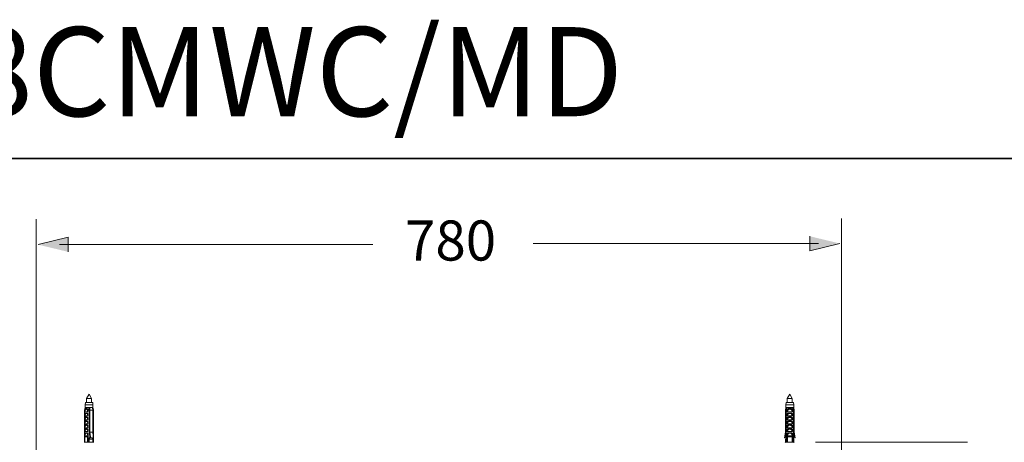
# Model space of a CAD drawing. Units: inches. Extents: x -1717 to 1437, y -1385 to 897.
# Drawn here: x -1120 to -170, y 490 to 897 of the extents above; entities that cross this region are included whole.
import ezdxf

# ---------------------------------------------------------------- set-up
doc = ezdxf.new("R2010")
doc.units = ezdxf.units.IN
doc.header["$MEASUREMENT"] = 0
doc.layers.add('图层 1', color=7, linetype='Continuous')

msp = doc.modelspace()

# ---------------------------------------------------------------- hatches: boundary and pattern name
at = {"layer": '图层 1'}
for points in [[(-1073.66, 673.35), (-1073.66, 687.53), (-1102.6, 680.29)], [(-357.46, 688.37), (-357.46, 674.19), (-328.52, 681.4)]]:
    msp.add_hatch(color=7, dxfattribs=at).paths.add_polyline_path(points)

# ---------------------------------------------------------------- linework, layer by layer
at = {"layer": '图层 1', "color": 7, "lineweight": 35}
msp.add_lwpolyline([(1436.86, -1279.56), (-1717.37, -1279.56), (-1717.37, 763.5), (1436.86, 763.5), (1436.86, -1279.56)], dxfattribs=at)
at = {"layer": '图层 1', "color": 7, "lineweight": 5}
for points in [[(-1104.36, 470.29), (-1104.36, 704.82)], [(-327.02, 465.02), (-327.02, 705.46)], [(-205.29, 489.78), (-352.03, 489.78)]]:
    msp.add_lwpolyline(points, dxfattribs=at)
at = {"layer": '图层 1', "color": 7, "lineweight": 0}
for points in [[(-1073.66, 673.35), (-1073.66, 687.53), (-1102.6, 680.29)], [(-357.46, 688.37), (-357.46, 674.19), (-328.52, 681.4)]]:
    msp.add_lwpolyline(points, dxfattribs=at)
at = {"layer": '图层 1', "color": 7, "lineweight": 9}
for points in [[(-1081.99, 680.44), (-779.31, 680.44)], [(-349.08, 681.28), (-624.72, 681.28)], [(-1053.46, 536.13), (-1055.88, 531.76)], [(-1050.94, 531.76), (-1053.46, 536.13)], [(-376.88, 536.13), (-379.41, 531.76)], [(-374.47, 531.76), (-376.88, 536.13)], [(-1057.26, 523.26), (-1057.49, 521.53)], [(-1056.92, 528.09), (-1057.26, 525.9)], [(-1057.26, 525.9), (-1057.26, 523.26)], [(-1051.29, 525.9), (-1057.26, 525.9)], [(-1053.81, 523.26), (-1057.26, 523.26)], [(-1051.41, 528.09), (-1056.92, 528.09)], [(-1055.88, 531.76), (-1055.88, 528.09)], [(-1051.18, 531.76), (-1055.88, 531.76)], [(-1053.81, 523.26), (-1052.89, 523.26)], [(-1053.46, 520.73), (-1053.58, 521.08), (-1053.58, 521.31), (-1053.58, 521.53), (-1053.58, 521.65), (-1053.58, 521.88), (-1053.71, 521.99), (-1053.71, 522.11), (-1053.71, 522.34), (-1053.71, 522.46), (-1053.71, 522.57), (-1053.81, 522.8), (-1053.81, 522.91), (-1053.81, 523.26)], [(-1050.14, 523.26), (-1052.89, 523.26)], [(-1052.89, 523.26), (-1052.78, 522.91), (-1052.78, 522.57), (-1052.78, 522.34), (-1052.67, 521.99), (-1052.67, 521.65), (-1052.67, 521.31), (-1052.55, 520.73)], [(-1049.9, 528.09), (-1051.41, 528.09)], [(-1049.68, 525.9), (-1051.29, 525.9)], [(-1050.94, 531.76), (-1051.18, 531.76)], [(-1050.94, 528.09), (-1050.94, 531.76)], [(-1049.79, 523.26), (-1050.14, 523.26)], [(-1050.14, 523.26), (-1050.03, 522.91), (-1050.03, 522.57), (-1050.03, 522.34), (-1049.9, 521.99), (-1049.9, 521.65), (-1049.9, 521.31), (-1049.79, 520.73)], [(-1049.68, 525.9), (-1049.9, 528.09)], [(-1049.79, 523.26), (-1049.68, 523.26)], [(-1049.45, 520.73), (-1049.45, 521.08), (-1049.45, 521.31), (-1049.56, 521.53), (-1049.56, 521.65), (-1049.56, 521.88), (-1049.56, 521.99), (-1049.56, 522.11), (-1049.56, 522.34), (-1049.68, 522.46), (-1049.68, 522.57), (-1049.68, 522.8), (-1049.68, 522.91), (-1049.79, 523.26)], [(-1049.68, 523.26), (-1049.68, 525.9)], [(-1049.34, 521.53), (-1049.68, 523.26)], [(-380.67, 523.26), (-381.14, 520.73)], [(-380.33, 523.26), (-380.33, 522.91), (-380.45, 522.8), (-380.45, 522.57), (-380.45, 522.46), (-380.45, 522.34), (-380.57, 522.11), (-380.57, 521.99), (-380.67, 521.65), (-380.67, 521.31), (-380.79, 520.73)], [(-380.45, 528.09), (-380.67, 525.9)], [(-380.67, 525.9), (-380.67, 523.26)], [(-373.09, 525.9), (-380.67, 525.9)], [(-380.67, 523.26), (-380.33, 523.26)], [(-373.43, 528.09), (-380.45, 528.09)], [(-380.33, 520.73), (-380.21, 521.08), (-380.21, 521.19), (-380.21, 521.31), (-380.21, 521.53), (-380.1, 521.65), (-380.1, 521.88), (-380.1, 521.99), (-379.98, 522.11), (-379.98, 522.34), (-379.98, 522.46), (-379.98, 522.57), (-379.87, 522.57), (-379.87, 522.68), (-379.87, 522.8), (-379.87, 522.91), (-379.76, 523.03), (-379.76, 523.26)], [(-379.76, 523.26), (-380.33, 523.26)], [(-374, 523.26), (-379.76, 523.26)], [(-379.41, 531.76), (-379.41, 528.09)], [(-377.23, 531.76), (-379.41, 531.76)], [(-374.47, 531.76), (-377.23, 531.76)], [(-374.47, 528.09), (-374.47, 531.76)], [(-373.43, 520.73), (-373.56, 521.08), (-373.56, 521.19), (-373.66, 521.31), (-373.66, 521.53), (-373.66, 521.65), (-373.66, 521.88), (-373.78, 521.99), (-373.78, 522.11), (-373.78, 522.34), (-373.89, 522.34), (-373.89, 522.46), (-373.89, 522.57), (-373.89, 522.68), (-373.89, 522.8), (-374, 522.91), (-374, 523.03), (-374, 523.26)], [(-374, 523.26), (-373.56, 523.26)], [(-373.09, 523.26), (-373.56, 523.26)], [(-373.56, 523.26), (-373.43, 522.91), (-373.43, 522.57), (-373.32, 522.46), (-373.32, 522.34), (-373.32, 522.11), (-373.21, 521.99), (-373.21, 521.65), (-373.09, 521.31), (-372.97, 520.73)], [(-373.09, 525.9), (-373.43, 528.09)], [(-373.09, 523.26), (-373.09, 525.9)], [(-372.63, 520.73), (-373.09, 523.26)], [(-1057.61, 520.96), (-1057.61, 520.84), (-1057.72, 520.73)], [(-1057.72, 519.01), (-1057.72, 520.73)], [(-1057.38, 519.81), (-1057.72, 518.89)], [(-1057.72, 518.89), (-1057.72, 517.4)], [(-1057.72, 518.89), (-1054.5, 518.89)], [(-1054.5, 516.82), (-1054.5, 516.94), (-1054.5, 517.05), (-1054.62, 517.05), (-1054.62, 517.16), (-1054.62, 517.28), (-1054.73, 517.28), (-1054.73, 517.4), (-1054.84, 517.4), (-1054.84, 517.52), (-1054.97, 517.52), (-1055.08, 517.63), (-1055.19, 517.63), (-1055.31, 517.63), (-1055.31, 517.74), (-1055.42, 517.74), (-1055.54, 517.74), (-1055.66, 517.74), (-1055.76, 517.74), (-1055.88, 517.86), (-1056, 517.86), (-1056.12, 517.86), (-1056.23, 517.86), (-1056.35, 517.86), (-1056.45, 517.86), (-1056.57, 517.86), (-1056.68, 517.86), (-1056.79, 517.86), (-1056.92, 517.86), (-1057.04, 517.86), (-1057.14, 517.86), (-1057.26, 517.86), (-1057.38, 517.86), (-1057.49, 517.86), (-1057.49, 517.74), (-1057.61, 517.74), (-1057.61, 517.63), (-1057.72, 517.63), (-1057.72, 517.52), (-1057.72, 517.4), (-1057.72, 517.28), (-1057.72, 517.16), (-1057.72, 517.05), (-1057.72, 516.94), (-1057.72, 516.82)], [(-1057.72, 515.21), (-1057.72, 516.82)], [(-1057.72, 516.82), (-1057.04, 516.82)], [(-1057.38, 515.9), (-1057.72, 515.1)], [(-1057.72, 515.1), (-1057.72, 513.61)], [(-1057.72, 515.1), (-1054.5, 515.1)], [(-1054.5, 513.03), (-1054.5, 513.14), (-1054.5, 513.26), (-1054.62, 513.26), (-1054.62, 513.37), (-1054.62, 513.49), (-1054.73, 513.49), (-1054.73, 513.61), (-1054.84, 513.61), (-1054.84, 513.72), (-1054.97, 513.72), (-1055.08, 513.72), (-1055.08, 513.83), (-1055.19, 513.83), (-1055.31, 513.83), (-1055.31, 513.95), (-1055.42, 513.95), (-1055.54, 513.95), (-1055.66, 513.95), (-1055.76, 513.95), (-1055.88, 513.95), (-1055.88, 514.06), (-1056, 514.06), (-1056.12, 514.06), (-1056.23, 514.06), (-1056.35, 514.06), (-1056.45, 514.06), (-1056.57, 514.06), (-1056.68, 514.06), (-1056.79, 514.06), (-1056.92, 514.06), (-1057.04, 514.06), (-1057.14, 514.06), (-1057.26, 514.06), (-1057.38, 514.06), (-1057.49, 514.06), (-1057.49, 513.95), (-1057.61, 513.95), (-1057.61, 513.83), (-1057.72, 513.83), (-1057.72, 513.72), (-1057.72, 513.61), (-1057.72, 513.49), (-1057.72, 513.37), (-1057.72, 513.26), (-1057.72, 513.14), (-1057.72, 513.03)], [(-1054.5, 520.96), (-1054.62, 520.96), (-1054.62, 521.08), (-1054.62, 521.19), (-1054.62, 521.31), (-1054.73, 521.31), (-1054.73, 521.42), (-1054.73, 521.53), (-1054.84, 521.53), (-1054.84, 521.65), (-1054.97, 521.65), (-1054.97, 521.76), (-1055.08, 521.76), (-1055.08, 521.88), (-1055.19, 521.88), (-1055.19, 521.99), (-1055.31, 521.99), (-1055.42, 521.99), (-1055.42, 522.11), (-1055.54, 522.11), (-1055.66, 522.23), (-1055.76, 522.23), (-1055.88, 522.23), (-1055.88, 522.34), (-1056, 522.34), (-1056.12, 522.34), (-1056.23, 522.34), (-1056.35, 522.34), (-1056.35, 522.46), (-1056.45, 522.46), (-1056.57, 522.46), (-1056.68, 522.46), (-1056.79, 522.46), (-1056.92, 522.46), (-1056.92, 522.34), (-1057.04, 522.34), (-1057.14, 522.34), (-1057.26, 522.23), (-1057.38, 522.11), (-1057.38, 521.99), (-1057.49, 521.99), (-1057.49, 521.88), (-1057.49, 521.76), (-1057.49, 521.65), (-1057.49, 521.53), (-1057.49, 521.42), (-1057.61, 521.42), (-1057.61, 521.31), (-1057.61, 521.19), (-1057.61, 521.08), (-1057.61, 520.96)], [(-1057.61, 520.96), (-1056.92, 520.96)], [(-1056.92, 520.96), (-1057.04, 520.84), (-1057.04, 520.73), (-1057.04, 520.61), (-1057.14, 520.61), (-1057.14, 520.5), (-1057.14, 520.39), (-1057.26, 520.27), (-1057.26, 520.16), (-1057.26, 520.04), (-1057.38, 520.04), (-1057.38, 519.92), (-1057.38, 519.81), (-1057.38, 519.7)], [(-1057.04, 516.82), (-1057.38, 515.9)], [(-1057.04, 516.82), (-1057.04, 516.94), (-1057.04, 517.05), (-1056.92, 517.05), (-1056.92, 517.16), (-1056.92, 517.28), (-1056.79, 517.28), (-1056.68, 517.28), (-1056.68, 517.4), (-1056.57, 517.4), (-1056.45, 517.4), (-1056.45, 517.52), (-1056.35, 517.52), (-1056.23, 517.52), (-1056.12, 517.52), (-1056.12, 517.4), (-1056, 517.4), (-1055.88, 517.4), (-1055.76, 517.4), (-1055.66, 517.4), (-1055.66, 517.28), (-1055.54, 517.28), (-1055.42, 517.28), (-1055.42, 517.16), (-1055.31, 517.16), (-1055.31, 517.05), (-1055.19, 517.05), (-1055.19, 516.94), (-1055.08, 516.94), (-1055.08, 516.82)], [(-1057.04, 513.03), (-1057.04, 513.14), (-1057.04, 513.26), (-1056.92, 513.26), (-1056.92, 513.37), (-1056.79, 513.49), (-1056.68, 513.49), (-1056.68, 513.61), (-1056.57, 513.61), (-1056.45, 513.61), (-1056.35, 513.61), (-1056.35, 513.72), (-1056.23, 513.72), (-1056.23, 513.61), (-1056.12, 513.61), (-1056, 513.61), (-1055.88, 513.61), (-1055.76, 513.61), (-1055.66, 513.61), (-1055.66, 513.49), (-1055.54, 513.49), (-1055.42, 513.49), (-1055.42, 513.37), (-1055.31, 513.37), (-1055.31, 513.26), (-1055.19, 513.26), (-1055.19, 513.14), (-1055.08, 513.14), (-1055.08, 513.03)], [(-1055.19, 520.96), (-1055.31, 520.96), (-1055.31, 521.08), (-1055.31, 521.19), (-1055.42, 521.19), (-1055.42, 521.31), (-1055.54, 521.31), (-1055.54, 521.42), (-1055.66, 521.42), (-1055.76, 521.42), (-1055.76, 521.53), (-1055.88, 521.53), (-1056, 521.53), (-1056.12, 521.53), (-1056.23, 521.53), (-1056.35, 521.53), (-1056.45, 521.53), (-1056.57, 521.53), (-1056.57, 521.42), (-1056.68, 521.42), (-1056.68, 521.31), (-1056.79, 521.31), (-1056.79, 521.19), (-1056.79, 521.08), (-1056.92, 521.08), (-1056.92, 520.96)], [(-1054.5, 520.96), (-1055.19, 520.96)], [(-1055.19, 520.96), (-1055.19, 520.73), (-1055.08, 520.73), (-1055.08, 520.61), (-1055.08, 520.5), (-1054.97, 520.39), (-1054.97, 520.27), (-1054.97, 520.16), (-1054.84, 520.16), (-1054.84, 520.04), (-1054.84, 519.92), (-1054.84, 519.81), (-1054.73, 519.81), (-1054.73, 519.7), (-1054.73, 519.58), (-1054.73, 519.47), (-1054.62, 519.47), (-1054.62, 519.35), (-1054.62, 519.24), (-1054.62, 519.12), (-1054.5, 519.01), (-1054.5, 518.89)], [(-1054.5, 516.82), (-1055.08, 516.82)], [(-1055.08, 516.82), (-1054.5, 515.1)], [(-1054.5, 520.96), (-1054.5, 520.84), (-1054.5, 520.73)], [(-1054.5, 518.89), (-1054.5, 520.73)], [(-1054.5, 520.73), (-1053.46, 520.73)], [(-1054.5, 515.1), (-1054.5, 516.82)], [(-1053.46, 520.73), (-1053.46, 493.84)], [(-1052.55, 499.35), (-1052.55, 520.73)], [(-1049.79, 520.73), (-1052.55, 520.73)], [(-1049.79, 499.35), (-1049.79, 520.73)], [(-1049.45, 520.73), (-1049.45, 495.44)], [(-1049.23, 520.73), (-1049.45, 520.73)], [(-1049.23, 520.96), (-1049.23, 521.08), (-1049.23, 521.19), (-1049.34, 521.19), (-1049.34, 521.31), (-1049.34, 521.42), (-1049.34, 521.53)], [(-1049.23, 520.96), (-1049.23, 520.84), (-1049.23, 520.73)], [(-1049.23, 518.89), (-1049.23, 520.73)], [(-1049.23, 518.89), (-1049.23, 519.01)], [(-1049.23, 517.4), (-1049.23, 518.89)], [(-1049.23, 518.89), (-1048.99, 518.89)], [(-1049.23, 516.82), (-1049.23, 516.94), (-1049.23, 517.05), (-1049.23, 517.16), (-1049.23, 517.28), (-1049.23, 517.4)], [(-1049.23, 515.1), (-1049.23, 516.82)], [(-1049.23, 515.1), (-1049.23, 515.21)], [(-1049.23, 513.61), (-1049.23, 515.1)], [(-1049.23, 515.1), (-1048.99, 515.1)], [(-1049.23, 513.03), (-1049.23, 513.14), (-1049.23, 513.26), (-1049.23, 513.37), (-1049.23, 513.49), (-1049.23, 513.61)], [(-381.14, 520.73), (-381.14, 499.35)], [(-381.14, 520.73), (-380.79, 520.73)], [(-380.79, 499.35), (-380.79, 520.73)], [(-379.63, 520.73), (-380.33, 520.73)], [(-380.33, 520.73), (-380.33, 493.84)], [(-374.25, 520.96), (-374.25, 521.08), (-374.35, 521.08), (-374.35, 521.19), (-374.35, 521.31), (-374.47, 521.42), (-374.47, 521.53), (-374.6, 521.53), (-374.6, 521.65), (-374.69, 521.65), (-374.69, 521.76), (-374.82, 521.76), (-374.82, 521.88), (-374.93, 521.88), (-374.93, 521.99), (-375.04, 521.99), (-375.16, 521.99), (-375.16, 522.11), (-375.27, 522.11), (-375.39, 522.11), (-375.39, 522.23), (-375.51, 522.23), (-375.62, 522.23), (-375.73, 522.23), (-375.73, 522.34), (-375.84, 522.34), (-375.95, 522.34), (-376.08, 522.34), (-376.2, 522.34), (-376.31, 522.34), (-376.42, 522.34), (-376.42, 522.46), (-376.55, 522.46), (-376.65, 522.46), (-376.77, 522.46), (-376.88, 522.46), (-376.99, 522.46), (-377.11, 522.46), (-377.23, 522.46), (-377.34, 522.46), (-377.46, 522.34), (-377.58, 522.34), (-377.68, 522.34), (-377.81, 522.34), (-377.92, 522.34), (-378.03, 522.34), (-378.03, 522.23), (-378.15, 522.23), (-378.26, 522.23), (-378.37, 522.23), (-378.37, 522.11), (-378.5, 522.11), (-378.61, 522.11), (-378.61, 521.99), (-378.72, 521.99), (-378.83, 521.99), (-378.83, 521.88), (-378.94, 521.88), (-378.94, 521.76), (-379.07, 521.76), (-379.07, 521.65), (-379.19, 521.65), (-379.3, 521.53), (-379.3, 521.42), (-379.41, 521.42), (-379.41, 521.31), (-379.53, 521.19), (-379.53, 521.08), (-379.53, 520.96), (-379.63, 520.96)], [(-378.5, 520.96), (-378.5, 520.84), (-378.5, 520.73), (-378.61, 520.73), (-378.61, 520.61), (-378.72, 520.61), (-378.72, 520.5), (-378.72, 520.39), (-378.83, 520.39), (-378.83, 520.27), (-378.94, 520.27), (-378.94, 520.16), (-378.94, 520.04), (-379.07, 520.04), (-379.07, 519.92), (-379.19, 519.81), (-379.19, 519.7), (-379.3, 519.7), (-379.3, 519.58), (-379.3, 519.47), (-379.41, 519.47), (-379.41, 519.35), (-379.41, 519.24), (-379.53, 519.24), (-379.53, 519.12), (-379.53, 519.01), (-379.63, 518.89)], [(-379.63, 520.96), (-379.63, 520.84), (-379.63, 520.73)], [(-379.63, 520.96), (-378.5, 520.96)], [(-379.63, 518.89), (-379.63, 520.73)], [(-379.63, 518.89), (-374.13, 518.89)], [(-374.13, 516.82), (-374.13, 516.94), (-374.25, 516.94), (-374.25, 517.05), (-374.25, 517.16), (-374.25, 517.28), (-374.35, 517.28), (-374.35, 517.4), (-374.47, 517.4), (-374.47, 517.52), (-374.6, 517.52), (-374.6, 517.63), (-374.69, 517.63), (-374.82, 517.63), (-374.82, 517.74), (-374.93, 517.74), (-375.04, 517.74), (-375.16, 517.74), (-375.27, 517.74), (-375.39, 517.74), (-375.39, 517.86), (-375.51, 517.86), (-375.62, 517.86), (-375.73, 517.86), (-375.84, 517.86), (-375.95, 517.86), (-376.08, 517.86), (-376.2, 517.86), (-376.31, 517.86), (-376.42, 517.86), (-376.55, 517.86), (-376.65, 517.86), (-376.77, 517.86), (-376.88, 517.86), (-376.99, 517.86), (-377.11, 517.86), (-377.23, 517.86), (-377.34, 517.86), (-377.46, 517.86), (-377.58, 517.86), (-377.68, 517.86), (-377.81, 517.86), (-377.92, 517.86), (-378.03, 517.86), (-378.15, 517.86), (-378.26, 517.86), (-378.37, 517.86), (-378.37, 517.74), (-378.5, 517.74), (-378.61, 517.74), (-378.72, 517.74), (-378.83, 517.74), (-378.94, 517.74), (-378.94, 517.63), (-379.07, 517.63), (-379.19, 517.63), (-379.19, 517.52), (-379.3, 517.52), (-379.41, 517.52), (-379.41, 517.4), (-379.53, 517.28), (-379.53, 517.16), (-379.63, 517.16), (-379.63, 517.05), (-379.63, 516.94), (-379.63, 516.82)], [(-379.63, 515.1), (-379.63, 516.82)], [(-379.63, 516.82), (-378.61, 516.82)], [(-378.61, 516.82), (-379.63, 515.1)], [(-379.63, 515.1), (-374.13, 515.1)], [(-374.13, 513.03), (-374.13, 513.14), (-374.25, 513.14), (-374.25, 513.26), (-374.25, 513.37), (-374.25, 513.49), (-374.35, 513.49), (-374.35, 513.61), (-374.47, 513.61), (-374.47, 513.72), (-374.6, 513.72), (-374.6, 513.83), (-374.69, 513.83), (-374.82, 513.83), (-374.93, 513.95), (-375.04, 513.95), (-375.16, 513.95), (-375.27, 513.95), (-375.39, 513.95), (-375.51, 513.95), (-375.51, 514.06), (-375.62, 514.06), (-375.73, 514.06), (-375.84, 514.06), (-375.95, 514.06), (-376.08, 514.06), (-376.2, 514.06), (-376.31, 514.06), (-376.42, 514.06), (-376.55, 514.06), (-376.65, 514.06), (-376.77, 514.06), (-376.88, 514.06), (-376.99, 514.06), (-377.11, 514.06), (-377.23, 514.06), (-377.34, 514.06), (-377.46, 514.06), (-377.58, 514.06), (-377.68, 514.06), (-377.81, 514.06), (-377.92, 514.06), (-378.03, 514.06), (-378.15, 514.06), (-378.26, 514.06), (-378.26, 513.95), (-378.37, 513.95), (-378.5, 513.95), (-378.61, 513.95), (-378.72, 513.95), (-378.83, 513.95), (-378.94, 513.95), (-378.94, 513.83), (-379.07, 513.83), (-379.19, 513.83), (-379.19, 513.72), (-379.3, 513.72), (-379.41, 513.61), (-379.41, 513.49), (-379.53, 513.49), (-379.53, 513.37), (-379.63, 513.37), (-379.63, 513.26), (-379.63, 513.14), (-379.63, 513.03)], [(-378.61, 516.82), (-378.61, 516.94), (-378.5, 516.94), (-378.5, 517.05), (-378.37, 517.05), (-378.37, 517.16), (-378.26, 517.16), (-378.15, 517.16), (-378.15, 517.28), (-378.03, 517.28), (-377.92, 517.28), (-377.81, 517.28), (-377.81, 517.4), (-377.68, 517.4), (-377.58, 517.4), (-377.46, 517.4), (-377.34, 517.4), (-377.23, 517.4), (-377.23, 517.52), (-377.11, 517.52), (-376.99, 517.52), (-376.88, 517.52), (-376.77, 517.52), (-376.65, 517.52), (-376.65, 517.4), (-376.55, 517.4), (-376.42, 517.4), (-376.31, 517.4), (-376.2, 517.4), (-376.08, 517.4), (-375.95, 517.4), (-375.95, 517.28), (-375.84, 517.28), (-375.73, 517.28), (-375.62, 517.28), (-375.62, 517.16), (-375.51, 517.16), (-375.51, 517.05), (-375.39, 517.05), (-375.27, 517.05), (-375.27, 516.94), (-375.16, 516.94), (-375.16, 516.82)], [(-378.61, 513.03), (-378.61, 513.14), (-378.5, 513.14), (-378.5, 513.26), (-378.37, 513.26), (-378.37, 513.37), (-378.26, 513.37), (-378.15, 513.37), (-378.15, 513.49), (-378.03, 513.49), (-377.92, 513.49), (-377.81, 513.49), (-377.81, 513.61), (-377.68, 513.61), (-377.58, 513.61), (-377.46, 513.61), (-377.34, 513.61), (-377.23, 513.61), (-377.11, 513.61), (-376.99, 513.61), (-376.99, 513.72), (-376.88, 513.72), (-376.77, 513.72), (-376.77, 513.61), (-376.65, 513.61), (-376.55, 513.61), (-376.42, 513.61), (-376.31, 513.61), (-376.2, 513.61), (-376.08, 513.61), (-375.95, 513.61), (-375.95, 513.49), (-375.84, 513.49), (-375.73, 513.49), (-375.62, 513.37), (-375.51, 513.37), (-375.51, 513.26), (-375.39, 513.26), (-375.27, 513.14), (-375.16, 513.03)], [(-375.39, 520.96), (-375.51, 520.96), (-375.51, 521.08), (-375.62, 521.08), (-375.62, 521.19), (-375.73, 521.19), (-375.73, 521.31), (-375.84, 521.31), (-375.95, 521.31), (-375.95, 521.42), (-376.08, 521.42), (-376.2, 521.42), (-376.2, 521.53), (-376.31, 521.53), (-376.42, 521.53), (-376.55, 521.53), (-376.65, 521.53), (-376.77, 521.53), (-376.88, 521.53), (-376.99, 521.53), (-377.11, 521.53), (-377.23, 521.53), (-377.34, 521.53), (-377.46, 521.53), (-377.58, 521.53), (-377.58, 521.42), (-377.68, 521.42), (-377.81, 521.42), (-377.92, 521.42), (-377.92, 521.31), (-378.03, 521.31), (-378.03, 521.19), (-378.15, 521.19), (-378.26, 521.19), (-378.26, 521.08), (-378.37, 521.08), (-378.37, 520.96), (-378.5, 520.96)], [(-375.39, 520.96), (-375.27, 520.84), (-375.27, 520.73), (-375.16, 520.61), (-375.16, 520.5), (-375.04, 520.5), (-375.04, 520.39), (-374.93, 520.39), (-374.93, 520.27), (-374.93, 520.16), (-374.82, 520.16), (-374.82, 520.04), (-374.69, 519.92), (-374.69, 519.81), (-374.6, 519.81), (-374.6, 519.7), (-374.6, 519.58), (-374.47, 519.58), (-374.47, 519.47), (-374.35, 519.35), (-374.35, 519.24), (-374.25, 519.12), (-374.25, 519.01), (-374.13, 518.89)], [(-374.25, 520.96), (-375.39, 520.96)], [(-374.13, 516.82), (-375.16, 516.82)], [(-375.16, 516.82), (-374.13, 515.1)], [(-374.25, 520.96), (-374.25, 520.84), (-374.13, 520.73)], [(-374.13, 518.89), (-374.13, 520.73)], [(-374.13, 520.73), (-373.43, 520.73)], [(-374.13, 515.1), (-374.13, 516.82)], [(-373.43, 520.73), (-373.43, 493.84)], [(-372.97, 499.35), (-372.97, 520.73)], [(-372.63, 520.73), (-372.97, 520.73)], [(-372.63, 499.35), (-372.63, 520.73)], [(-1057.72, 511.42), (-1057.72, 513.03)], [(-1057.72, 513.03), (-1057.04, 513.03)], [(-1057.38, 512.11), (-1057.72, 511.3)], [(-1057.72, 511.3), (-1057.72, 509.82)], [(-1057.72, 511.3), (-1054.5, 511.3)], [(-1054.5, 509.23), (-1054.5, 509.35), (-1054.5, 509.47), (-1054.62, 509.47), (-1054.62, 509.59), (-1054.62, 509.7), (-1054.73, 509.7), (-1054.73, 509.82), (-1054.84, 509.82), (-1054.84, 509.92), (-1054.97, 509.92), (-1055.08, 509.92), (-1055.08, 510.04), (-1055.19, 510.04), (-1055.31, 510.04), (-1055.31, 510.16), (-1055.42, 510.16), (-1055.54, 510.16), (-1055.66, 510.16), (-1055.76, 510.16), (-1055.88, 510.16), (-1056, 510.16), (-1056, 510.27), (-1056.12, 510.27), (-1056.23, 510.27), (-1056.35, 510.27), (-1056.45, 510.27), (-1056.57, 510.27), (-1056.68, 510.27), (-1056.79, 510.27), (-1056.92, 510.27), (-1057.04, 510.27), (-1057.14, 510.27), (-1057.26, 510.27), (-1057.38, 510.27), (-1057.49, 510.27), (-1057.49, 510.16), (-1057.61, 510.16), (-1057.61, 510.04), (-1057.72, 510.04), (-1057.72, 509.92), (-1057.72, 509.82), (-1057.72, 509.7), (-1057.72, 509.59), (-1057.72, 509.47), (-1057.72, 509.35), (-1057.72, 509.23)], [(-1057.72, 507.63), (-1057.72, 509.23)], [(-1057.72, 509.23), (-1057.04, 509.23)], [(-1057.38, 508.32), (-1057.72, 507.51)], [(-1057.72, 507.51), (-1057.72, 506.02)], [(-1057.72, 507.51), (-1054.5, 507.51)], [(-1054.5, 505.45), (-1054.5, 505.56), (-1054.5, 505.67), (-1054.62, 505.67), (-1054.62, 505.79), (-1054.62, 505.9), (-1054.73, 505.9), (-1054.73, 506.02), (-1054.84, 506.02), (-1054.84, 506.14), (-1054.97, 506.14), (-1055.08, 506.14), (-1055.08, 506.25), (-1055.19, 506.25), (-1055.31, 506.25), (-1055.42, 506.25), (-1055.42, 506.36), (-1055.54, 506.36), (-1055.66, 506.36), (-1055.76, 506.36), (-1055.88, 506.36), (-1056, 506.36), (-1056.12, 506.36), (-1056.12, 506.48), (-1056.23, 506.48), (-1056.35, 506.48), (-1056.45, 506.48), (-1056.57, 506.48), (-1056.68, 506.48), (-1056.79, 506.48), (-1056.92, 506.48), (-1057.04, 506.48), (-1057.14, 506.48), (-1057.26, 506.48), (-1057.38, 506.48), (-1057.38, 506.36), (-1057.49, 506.36), (-1057.61, 506.36), (-1057.61, 506.25), (-1057.72, 506.25), (-1057.72, 506.14), (-1057.72, 506.02), (-1057.72, 505.9), (-1057.72, 505.79), (-1057.72, 505.67), (-1057.72, 505.56), (-1057.72, 505.45)], [(-1057.72, 503.84), (-1057.72, 505.45)], [(-1057.72, 505.45), (-1057.04, 505.45)], [(-1057.38, 504.53), (-1057.72, 503.72)], [(-1057.04, 513.03), (-1057.38, 512.11)], [(-1057.04, 509.23), (-1057.38, 508.32)], [(-1057.04, 505.45), (-1057.38, 504.53)], [(-1057.04, 509.23), (-1057.04, 509.35), (-1057.04, 509.47), (-1056.92, 509.47), (-1056.92, 509.59), (-1056.79, 509.59), (-1056.79, 509.7), (-1056.68, 509.7), (-1056.68, 509.82), (-1056.57, 509.82), (-1056.45, 509.82), (-1056.35, 509.82), (-1056.23, 509.82), (-1056.12, 509.82), (-1056, 509.82), (-1055.88, 509.82), (-1055.76, 509.82), (-1055.66, 509.82), (-1055.66, 509.7), (-1055.54, 509.7), (-1055.42, 509.7), (-1055.42, 509.59), (-1055.31, 509.59), (-1055.31, 509.47), (-1055.19, 509.47), (-1055.19, 509.35), (-1055.08, 509.35), (-1055.08, 509.23)], [(-1057.04, 505.45), (-1057.04, 505.56), (-1057.04, 505.67), (-1056.92, 505.67), (-1056.92, 505.79), (-1056.79, 505.79), (-1056.79, 505.9), (-1056.68, 505.9), (-1056.68, 506.02), (-1056.57, 506.02), (-1056.45, 506.02), (-1056.35, 506.02), (-1056.23, 506.02), (-1056.12, 506.02), (-1056, 506.02), (-1055.88, 506.02), (-1055.76, 506.02), (-1055.76, 505.9), (-1055.66, 505.9), (-1055.54, 505.9), (-1055.42, 505.9), (-1055.42, 505.79), (-1055.31, 505.79), (-1055.31, 505.67), (-1055.19, 505.67), (-1055.19, 505.56), (-1055.08, 505.56), (-1055.08, 505.45)], [(-1054.5, 513.03), (-1055.08, 513.03)], [(-1055.08, 513.03), (-1054.5, 511.3)], [(-1054.5, 509.23), (-1055.08, 509.23)], [(-1055.08, 509.23), (-1054.5, 507.51)], [(-1054.5, 505.45), (-1055.08, 505.45)], [(-1055.08, 505.45), (-1054.5, 503.72)], [(-1054.5, 511.3), (-1054.5, 513.03)], [(-1054.5, 507.51), (-1054.5, 509.23)], [(-1054.5, 503.72), (-1054.5, 505.45)], [(-1049.23, 511.3), (-1049.23, 513.03)], [(-1049.23, 511.3), (-1049.23, 511.42)], [(-1049.23, 509.82), (-1049.23, 511.3)], [(-1049.23, 511.3), (-1048.99, 511.3)], [(-1049.23, 509.23), (-1049.23, 509.35), (-1049.23, 509.47), (-1049.23, 509.59), (-1049.23, 509.7), (-1049.23, 509.82)], [(-1049.23, 507.51), (-1049.23, 509.23)], [(-1049.23, 507.51), (-1049.23, 507.63)], [(-1049.23, 506.02), (-1049.23, 507.51)], [(-1049.23, 507.51), (-1048.99, 507.51)], [(-1049.23, 505.45), (-1049.23, 505.56), (-1049.23, 505.67), (-1049.23, 505.79), (-1049.23, 505.9), (-1049.23, 506.02)], [(-1049.23, 503.72), (-1049.23, 505.45)], [(-1049.23, 503.72), (-1049.23, 503.84)], [(-379.63, 511.3), (-379.63, 513.03)], [(-379.63, 513.03), (-378.61, 513.03)], [(-378.61, 513.03), (-379.63, 511.3)], [(-379.63, 511.3), (-374.13, 511.3)], [(-374.13, 509.23), (-374.13, 509.35), (-374.25, 509.35), (-374.25, 509.47), (-374.25, 509.59), (-374.25, 509.7), (-374.35, 509.7), (-374.35, 509.82), (-374.47, 509.82), (-374.47, 509.92), (-374.6, 509.92), (-374.6, 510.04), (-374.69, 510.04), (-374.82, 510.04), (-374.93, 510.04), (-374.93, 510.16), (-375.04, 510.16), (-375.16, 510.16), (-375.27, 510.16), (-375.39, 510.16), (-375.51, 510.16), (-375.62, 510.16), (-375.73, 510.27), (-375.84, 510.27), (-375.95, 510.27), (-376.08, 510.27), (-376.2, 510.27), (-376.31, 510.27), (-376.42, 510.27), (-376.55, 510.27), (-376.65, 510.27), (-376.77, 510.27), (-376.88, 510.27), (-376.99, 510.27), (-377.11, 510.27), (-377.23, 510.27), (-377.34, 510.27), (-377.46, 510.27), (-377.58, 510.27), (-377.68, 510.27), (-377.81, 510.27), (-377.92, 510.27), (-378.03, 510.27), (-378.15, 510.27), (-378.26, 510.16), (-378.37, 510.16), (-378.5, 510.16), (-378.61, 510.16), (-378.72, 510.16), (-378.83, 510.16), (-378.94, 510.16), (-378.94, 510.04), (-379.07, 510.04), (-379.19, 510.04), (-379.19, 509.92), (-379.3, 509.92), (-379.3, 509.82), (-379.41, 509.82), (-379.41, 509.7), (-379.53, 509.7), (-379.53, 509.59), (-379.63, 509.59), (-379.63, 509.47), (-379.63, 509.35), (-379.63, 509.23)], [(-379.63, 507.51), (-379.63, 509.23)], [(-379.63, 509.23), (-378.61, 509.23)], [(-378.61, 509.23), (-379.63, 507.51)], [(-379.63, 507.51), (-374.13, 507.51)], [(-374.13, 505.45), (-374.13, 505.56), (-374.25, 505.56), (-374.25, 505.67), (-374.25, 505.79), (-374.25, 505.9), (-374.35, 505.9), (-374.35, 506.02), (-374.47, 506.02), (-374.47, 506.14), (-374.6, 506.14), (-374.69, 506.14), (-374.69, 506.25), (-374.82, 506.25), (-374.93, 506.25), (-374.93, 506.36), (-375.04, 506.36), (-375.16, 506.36), (-375.27, 506.36), (-375.39, 506.36), (-375.51, 506.36), (-375.62, 506.36), (-375.73, 506.36), (-375.84, 506.48), (-375.95, 506.48), (-376.08, 506.48), (-376.2, 506.48), (-376.31, 506.48), (-376.42, 506.48), (-376.55, 506.48), (-376.65, 506.48), (-376.77, 506.48), (-376.88, 506.48), (-376.99, 506.48), (-377.11, 506.48), (-377.23, 506.48), (-377.34, 506.48), (-377.46, 506.48), (-377.58, 506.48), (-377.68, 506.48), (-377.81, 506.48), (-377.92, 506.48), (-378.03, 506.48), (-378.03, 506.36), (-378.15, 506.36), (-378.26, 506.36), (-378.37, 506.36), (-378.5, 506.36), (-378.61, 506.36), (-378.72, 506.36), (-378.83, 506.36), (-378.83, 506.25), (-378.94, 506.25), (-379.07, 506.25), (-379.19, 506.25), (-379.19, 506.14), (-379.3, 506.14), (-379.3, 506.02), (-379.41, 506.02), (-379.41, 505.9), (-379.53, 505.9), (-379.53, 505.79), (-379.63, 505.67), (-379.63, 505.56), (-379.63, 505.45)], [(-379.63, 503.72), (-379.63, 505.45)], [(-379.63, 505.45), (-378.61, 505.45)], [(-378.61, 505.45), (-379.63, 503.72)], [(-378.61, 509.23), (-378.61, 509.35), (-378.5, 509.35), (-378.5, 509.47), (-378.37, 509.47), (-378.37, 509.59), (-378.26, 509.59), (-378.15, 509.59), (-378.15, 509.7), (-378.03, 509.7), (-377.92, 509.7), (-377.81, 509.7), (-377.81, 509.82), (-377.68, 509.82), (-377.58, 509.82), (-377.46, 509.82), (-377.34, 509.82), (-377.23, 509.82), (-377.11, 509.82), (-376.99, 509.82), (-376.88, 509.82), (-376.77, 509.82), (-376.65, 509.82), (-376.55, 509.82), (-376.42, 509.82), (-376.31, 509.82), (-376.2, 509.82), (-376.08, 509.82), (-375.95, 509.7), (-375.84, 509.7), (-375.73, 509.7), (-375.73, 509.59), (-375.62, 509.59), (-375.51, 509.59), (-375.51, 509.47), (-375.39, 509.47), (-375.39, 509.35), (-375.27, 509.35), (-375.27, 509.23), (-375.16, 509.23)], [(-378.61, 505.45), (-378.61, 505.56), (-378.5, 505.56), (-378.5, 505.67), (-378.37, 505.67), (-378.26, 505.79), (-378.15, 505.79), (-378.03, 505.9), (-377.92, 505.9), (-377.81, 505.9), (-377.81, 506.02), (-377.68, 506.02), (-377.58, 506.02), (-377.46, 506.02), (-377.34, 506.02), (-377.23, 506.02), (-377.11, 506.02), (-376.99, 506.02), (-376.88, 506.02), (-376.77, 506.02), (-376.65, 506.02), (-376.55, 506.02), (-376.42, 506.02), (-376.31, 506.02), (-376.2, 506.02), (-376.08, 506.02), (-376.08, 505.9), (-375.95, 505.9), (-375.84, 505.9), (-375.73, 505.9), (-375.73, 505.79), (-375.62, 505.79), (-375.51, 505.79), (-375.51, 505.67), (-375.39, 505.67), (-375.39, 505.56), (-375.27, 505.56), (-375.27, 505.45), (-375.16, 505.45)], [(-374.13, 513.03), (-375.16, 513.03)], [(-375.16, 513.03), (-374.13, 511.3)], [(-374.13, 509.23), (-375.16, 509.23)], [(-375.16, 509.23), (-374.13, 507.51)], [(-374.13, 505.45), (-375.16, 505.45)], [(-375.16, 505.45), (-374.13, 503.72)], [(-374.13, 511.3), (-374.13, 513.03)], [(-374.13, 507.51), (-374.13, 509.23)], [(-374.13, 503.72), (-374.13, 505.45)], [(-1057.72, 503.72), (-1057.72, 502.22)], [(-1057.72, 503.72), (-1054.5, 503.72)], [(-1054.5, 501.65), (-1054.5, 501.77), (-1054.5, 501.88), (-1054.62, 501.88), (-1054.62, 501.99), (-1054.62, 502.11), (-1054.73, 502.11), (-1054.73, 502.22), (-1054.84, 502.22), (-1054.84, 502.34), (-1054.97, 502.34), (-1055.08, 502.34), (-1055.08, 502.46), (-1055.19, 502.46), (-1055.31, 502.46), (-1055.42, 502.46), (-1055.42, 502.57), (-1055.54, 502.57), (-1055.66, 502.57), (-1055.76, 502.57), (-1055.88, 502.57), (-1056, 502.57), (-1056.12, 502.57), (-1056.23, 502.57), (-1056.35, 502.57), (-1056.45, 502.69), (-1056.57, 502.69), (-1056.68, 502.69), (-1056.79, 502.69), (-1056.92, 502.69), (-1057.04, 502.69), (-1057.14, 502.69), (-1057.26, 502.69), (-1057.38, 502.69), (-1057.38, 502.57), (-1057.49, 502.57), (-1057.61, 502.57), (-1057.61, 502.46), (-1057.72, 502.46), (-1057.72, 502.34), (-1057.72, 502.22), (-1057.72, 502.11), (-1057.72, 501.99), (-1057.72, 501.88), (-1057.72, 501.77), (-1057.72, 501.65)], [(-1057.72, 499.93), (-1057.72, 501.65)], [(-1057.72, 501.65), (-1057.04, 501.65)], [(-1057.38, 500.73), (-1057.72, 499.93)], [(-1057.72, 499.93), (-1057.72, 498.44)], [(-1057.72, 499.93), (-1054.5, 499.93)], [(-1054.5, 497.86), (-1054.5, 497.97), (-1054.5, 498.09), (-1054.62, 498.09), (-1054.62, 498.2), (-1054.62, 498.32), (-1054.73, 498.32), (-1054.73, 498.44), (-1054.84, 498.44), (-1054.84, 498.55), (-1054.97, 498.55), (-1055.08, 498.55), (-1055.08, 498.66), (-1055.19, 498.66), (-1055.31, 498.66), (-1055.42, 498.66), (-1055.42, 498.78), (-1055.54, 498.78), (-1055.66, 498.78), (-1055.76, 498.78), (-1055.88, 498.78), (-1056, 498.78), (-1056.12, 498.78), (-1056.23, 498.78), (-1056.35, 498.78), (-1056.45, 498.78), (-1056.57, 498.78), (-1056.68, 498.78), (-1056.79, 498.78), (-1056.92, 498.78), (-1057.04, 498.78), (-1057.14, 498.78), (-1057.26, 498.78), (-1057.38, 498.78), (-1057.49, 498.78), (-1057.61, 498.78), (-1057.61, 498.66), (-1057.72, 498.66), (-1057.72, 498.55), (-1057.72, 498.44), (-1057.72, 498.32), (-1057.72, 498.2), (-1057.72, 498.09), (-1057.72, 497.97), (-1057.72, 497.86)], [(-1057.72, 489.7), (-1057.72, 497.86)], [(-1057.72, 497.86), (-1057.04, 497.86)], [(-1057.38, 496.59), (-1057.61, 496.02)], [(-1057.61, 496.02), (-1057.38, 494.88)], [(-1057.61, 496.02), (-1054.62, 496.02)], [(-1057.04, 501.65), (-1057.38, 500.73)], [(-1057.04, 497.86), (-1057.04, 497.75), (-1057.04, 497.63), (-1057.14, 497.63), (-1057.14, 497.51), (-1057.14, 497.4), (-1057.14, 497.28), (-1057.26, 497.28), (-1057.26, 497.17), (-1057.26, 497.05), (-1057.26, 496.94), (-1057.38, 496.94), (-1057.38, 496.83), (-1057.38, 496.71), (-1057.38, 496.59)], [(-1057.38, 494.88), (-1057.38, 494.76)], [(-1057.38, 494.76), (-1054.84, 494.76)], [(-1057.38, 494.76), (-1057.38, 489.82)], [(-1057.04, 501.65), (-1057.04, 501.77), (-1057.04, 501.88), (-1056.92, 501.88), (-1056.92, 501.99), (-1056.79, 501.99), (-1056.79, 502.11), (-1056.68, 502.11), (-1056.68, 502.22), (-1056.57, 502.22), (-1056.45, 502.22), (-1056.35, 502.22), (-1056.23, 502.22), (-1056.12, 502.22), (-1056, 502.22), (-1055.88, 502.22), (-1055.76, 502.22), (-1055.76, 502.11), (-1055.66, 502.11), (-1055.54, 502.11), (-1055.54, 501.99), (-1055.42, 501.99), (-1055.31, 501.99), (-1055.31, 501.88), (-1055.19, 501.88), (-1055.19, 501.77), (-1055.08, 501.77), (-1055.08, 501.65)], [(-1057.04, 497.86), (-1057.04, 497.97), (-1056.92, 497.97), (-1056.92, 498.09), (-1056.92, 498.2), (-1056.79, 498.2), (-1056.79, 498.32), (-1056.68, 498.32), (-1056.57, 498.32), (-1056.57, 498.44), (-1056.45, 498.44), (-1056.35, 498.44), (-1056.23, 498.44), (-1056.12, 498.44), (-1056, 498.44), (-1055.88, 498.44), (-1055.76, 498.32), (-1055.66, 498.32), (-1055.54, 498.32), (-1055.54, 498.2), (-1055.42, 498.2), (-1055.42, 498.09), (-1055.31, 498.09), (-1055.31, 497.97), (-1055.19, 497.97), (-1055.19, 497.86)], [(-1054.5, 497.86), (-1055.19, 497.86)], [(-1055.19, 497.86), (-1055.08, 497.75), (-1055.08, 497.63), (-1055.08, 497.51), (-1054.97, 497.4), (-1054.97, 497.28), (-1054.97, 497.17), (-1054.84, 497.05), (-1054.84, 496.94), (-1054.84, 496.83), (-1054.84, 496.71), (-1054.73, 496.71), (-1054.73, 496.59), (-1054.73, 496.47), (-1054.73, 496.36), (-1054.62, 496.25), (-1054.62, 496.13), (-1054.62, 496.02)], [(-1054.5, 501.65), (-1055.08, 501.65)], [(-1055.08, 501.65), (-1054.5, 499.93)], [(-1054.62, 496.02), (-1054.62, 495.91), (-1054.62, 495.79), (-1054.62, 495.68), (-1054.62, 495.56), (-1054.73, 495.44), (-1054.73, 495.33), (-1054.73, 495.21), (-1054.73, 495.1), (-1054.73, 494.88), (-1054.84, 494.76)], [(-1054.84, 494.76), (-1054.84, 489.82)], [(-1054.5, 499.93), (-1054.5, 501.65)], [(-1054.5, 489.7), (-1054.5, 497.86)], [(-1052.55, 499.35), (-1052.55, 498.66), (-1052.44, 497.97), (-1052.32, 497.28), (-1052.32, 496.59), (-1052.2, 495.91), (-1052.2, 495.21), (-1051.98, 493.84)], [(-1052.55, 499.35), (-1049.79, 499.35)], [(-1049.79, 499.35), (-1049.68, 498.66), (-1049.68, 497.97), (-1049.56, 497.28), (-1049.56, 496.59), (-1049.45, 495.91), (-1049.34, 495.21), (-1049.23, 493.84)], [(-1049.23, 502.22), (-1049.23, 503.72)], [(-1049.23, 503.72), (-1048.99, 503.72)], [(-1049.23, 501.65), (-1049.23, 501.77), (-1049.23, 501.88), (-1049.23, 501.99), (-1049.23, 502.11), (-1049.23, 502.22)], [(-1049.23, 499.93), (-1049.23, 501.65)], [(-1049.23, 498.44), (-1049.23, 499.93)], [(-1049.23, 499.93), (-1048.99, 499.93)], [(-1049.23, 499.93), (-1048.99, 499.93)], [(-1049.23, 497.86), (-1049.23, 497.97), (-1049.23, 498.09), (-1049.23, 498.2), (-1049.23, 498.32), (-1049.23, 498.44)], [(-1049.23, 489.7), (-1049.23, 497.86)], [(-381.14, 499.35), (-382.05, 493.84)], [(-380.79, 499.35), (-380.89, 498.66), (-381.02, 498.32), (-381.02, 497.97), (-381.14, 497.63), (-381.14, 497.28), (-381.25, 496.94), (-381.25, 496.59), (-381.36, 495.91), (-381.49, 495.21), (-381.82, 493.84)], [(-380.79, 499.35), (-381.14, 499.35)], [(-379.63, 503.72), (-374.13, 503.72)], [(-374.13, 501.65), (-374.13, 501.77), (-374.25, 501.77), (-374.25, 501.88), (-374.25, 501.99), (-374.25, 502.11), (-374.35, 502.11), (-374.35, 502.22), (-374.47, 502.22), (-374.47, 502.34), (-374.6, 502.34), (-374.69, 502.34), (-374.69, 502.46), (-374.82, 502.46), (-374.93, 502.46), (-374.93, 502.57), (-375.04, 502.57), (-375.16, 502.57), (-375.27, 502.57), (-375.39, 502.57), (-375.51, 502.57), (-375.62, 502.57), (-375.73, 502.57), (-375.84, 502.57), (-375.95, 502.57), (-376.08, 502.57), (-376.2, 502.69), (-376.31, 502.69), (-376.42, 502.69), (-376.55, 502.69), (-376.65, 502.69), (-376.77, 502.69), (-376.88, 502.69), (-376.99, 502.69), (-377.11, 502.69), (-377.23, 502.69), (-377.34, 502.69), (-377.46, 502.69), (-377.58, 502.69), (-377.68, 502.69), (-377.81, 502.69), (-377.81, 502.57), (-377.92, 502.57), (-378.03, 502.57), (-378.15, 502.57), (-378.26, 502.57), (-378.37, 502.57), (-378.5, 502.57), (-378.61, 502.57), (-378.72, 502.57), (-378.83, 502.57), (-378.83, 502.46), (-378.94, 502.46), (-379.07, 502.46), (-379.19, 502.46), (-379.19, 502.34), (-379.3, 502.34), (-379.3, 502.22), (-379.41, 502.22), (-379.41, 502.11), (-379.53, 502.11), (-379.53, 501.99), (-379.63, 501.88), (-379.63, 501.77), (-379.63, 501.65)], [(-379.63, 499.93), (-379.63, 501.65)], [(-379.63, 501.65), (-378.61, 501.65)], [(-378.61, 501.65), (-379.63, 499.93)], [(-379.63, 499.93), (-374.13, 499.93)], [(-374.13, 497.86), (-374.13, 497.97), (-374.25, 497.97), (-374.25, 498.09), (-374.25, 498.2), (-374.25, 498.32), (-374.35, 498.32), (-374.35, 498.44), (-374.47, 498.44), (-374.47, 498.55), (-374.6, 498.55), (-374.69, 498.55), (-374.69, 498.66), (-374.82, 498.66), (-374.93, 498.66), (-375.04, 498.78), (-375.16, 498.78), (-375.27, 498.78), (-375.39, 498.78), (-375.51, 498.78), (-375.62, 498.78), (-375.73, 498.78), (-375.84, 498.78), (-375.95, 498.78), (-376.08, 498.78), (-376.2, 498.78), (-376.31, 498.78), (-376.42, 498.78), (-376.55, 498.78), (-376.65, 498.78), (-376.77, 498.78), (-376.88, 498.78), (-376.99, 498.78), (-377.11, 498.78), (-377.23, 498.78), (-377.34, 498.78), (-377.46, 498.78), (-377.58, 498.78), (-377.68, 498.78), (-377.81, 498.78), (-377.92, 498.78), (-378.03, 498.78), (-378.15, 498.78), (-378.26, 498.78), (-378.37, 498.78), (-378.5, 498.78), (-378.61, 498.78), (-378.72, 498.78), (-378.83, 498.78), (-378.83, 498.66), (-378.94, 498.66), (-379.07, 498.66), (-379.19, 498.55), (-379.3, 498.55), (-379.3, 498.44), (-379.41, 498.44), (-379.41, 498.32), (-379.53, 498.32), (-379.53, 498.2), (-379.53, 498.09), (-379.63, 498.09), (-379.63, 497.97), (-379.63, 497.86)], [(-379.63, 489.7), (-379.63, 497.86)], [(-379.63, 497.86), (-378.5, 497.86)], [(-378.5, 497.86), (-378.61, 497.75), (-378.61, 497.63), (-378.72, 497.63), (-378.72, 497.51), (-378.72, 497.4), (-378.83, 497.4), (-378.83, 497.28), (-378.83, 497.17), (-378.94, 497.17), (-378.94, 497.05), (-379.07, 496.94), (-379.07, 496.83), (-379.19, 496.71), (-379.19, 496.59), (-379.3, 496.47), (-379.3, 496.36), (-379.41, 496.25), (-379.41, 496.13), (-379.53, 496.02)], [(-379.53, 496.02), (-374.35, 496.02)], [(-379.53, 496.02), (-379.41, 495.91), (-379.41, 495.79), (-379.41, 495.68), (-379.41, 495.56), (-379.3, 495.44), (-379.3, 495.33), (-379.3, 495.21), (-379.3, 495.1), (-379.19, 495.1), (-379.19, 494.99), (-379.19, 494.88), (-379.19, 494.76)], [(-379.19, 494.76), (-374.69, 494.76)], [(-379.19, 494.76), (-379.19, 489.82)], [(-378.61, 501.65), (-378.61, 501.77), (-378.5, 501.77), (-378.5, 501.88), (-378.37, 501.88), (-378.26, 501.88), (-378.26, 501.99), (-378.15, 501.99), (-378.03, 501.99), (-378.03, 502.11), (-377.92, 502.11), (-377.81, 502.11), (-377.68, 502.11), (-377.68, 502.22), (-377.58, 502.22), (-377.46, 502.22), (-377.34, 502.22), (-377.23, 502.22), (-377.11, 502.22), (-376.99, 502.22), (-376.88, 502.22), (-376.77, 502.22), (-376.65, 502.22), (-376.55, 502.22), (-376.42, 502.22), (-376.31, 502.22), (-376.2, 502.22), (-376.08, 502.22), (-376.08, 502.11), (-375.95, 502.11), (-375.84, 502.11), (-375.73, 502.11), (-375.73, 501.99), (-375.62, 501.99), (-375.51, 501.99), (-375.51, 501.88), (-375.39, 501.88), (-375.39, 501.77), (-375.27, 501.77), (-375.27, 501.65), (-375.16, 501.65)], [(-378.5, 497.86), (-378.5, 497.97), (-378.37, 497.97), (-378.37, 498.09), (-378.26, 498.09), (-378.15, 498.2), (-378.03, 498.2), (-377.92, 498.2), (-377.92, 498.32), (-377.81, 498.32), (-377.68, 498.32), (-377.58, 498.32), (-377.58, 498.44), (-377.46, 498.44), (-377.34, 498.44), (-377.23, 498.44), (-377.11, 498.44), (-376.99, 498.44), (-376.88, 498.44), (-376.77, 498.44), (-376.65, 498.44), (-376.55, 498.44), (-376.42, 498.44), (-376.31, 498.44), (-376.2, 498.44), (-376.2, 498.32), (-376.08, 498.32), (-375.95, 498.32), (-375.84, 498.32), (-375.84, 498.2), (-375.73, 498.2), (-375.62, 498.2), (-375.62, 498.09), (-375.51, 498.09), (-375.51, 497.97), (-375.39, 497.97), (-375.39, 497.86), (-375.27, 497.86)], [(-374.13, 497.86), (-375.27, 497.86)], [(-375.27, 497.86), (-375.27, 497.75), (-375.16, 497.75), (-375.16, 497.63), (-375.16, 497.51), (-375.04, 497.51), (-375.04, 497.4), (-374.93, 497.28), (-374.93, 497.17), (-374.82, 497.17), (-374.82, 497.05), (-374.82, 496.94), (-374.69, 496.94), (-374.69, 496.83), (-374.69, 496.71), (-374.6, 496.71), (-374.6, 496.59), (-374.6, 496.47), (-374.47, 496.47), (-374.47, 496.36), (-374.47, 496.25), (-374.35, 496.25), (-374.35, 496.13), (-374.35, 496.02)], [(-374.13, 501.65), (-375.16, 501.65)], [(-375.16, 501.65), (-374.13, 499.93)], [(-374.35, 496.02), (-374.35, 495.91), (-374.35, 495.79), (-374.35, 495.68), (-374.47, 495.68), (-374.47, 495.56), (-374.47, 495.44), (-374.47, 495.33), (-374.6, 495.21), (-374.6, 495.1), (-374.6, 494.99), (-374.6, 494.88), (-374.69, 494.76)], [(-374.69, 494.76), (-374.69, 489.82)], [(-374.13, 499.93), (-374.13, 501.65)], [(-374.13, 489.7), (-374.13, 497.86)], [(-372.97, 499.35), (-372.87, 498.66), (-372.87, 498.32), (-372.74, 497.97), (-372.74, 497.63), (-372.63, 497.28), (-372.63, 496.94), (-372.52, 496.59), (-372.4, 495.91), (-372.29, 495.21), (-372.05, 493.84)], [(-372.97, 499.35), (-372.63, 499.35)], [(-371.71, 493.84), (-372.63, 499.35)], [(-1057.38, 489.82), (-1057.72, 489.58)], [(-1057.38, 489.82), (-1054.84, 489.82)], [(-1054.84, 489.82), (-1054.73, 489.82), (-1054.62, 489.7), (-1054.5, 489.7)], [(-1054.5, 489.7), (-1053.81, 489.7)], [(-1053.81, 493.84), (-1053.46, 493.84)], [(-1053.81, 489.7), (-1053.81, 493.84)], [(-1053.81, 489.7), (-1053.71, 489.7), (-1053.58, 489.7), (-1053.58, 489.82), (-1053.46, 489.82), (-1053.36, 489.82)], [(-1053.58, 492.81), (-1053.58, 493.84)], [(-1053.58, 493.03), (-1053.46, 492.81)], [(-1053.36, 492.81), (-1053.58, 492.81)], [(-1053.36, 489.82), (-1053.36, 492.81)], [(-1053.36, 492.81), (-1049.68, 492.81)], [(-1049.68, 489.82), (-1053.36, 489.82)], [(-1053.02, 492.81), (-1053.02, 493.84)], [(-1053.02, 493.84), (-1051.98, 493.84)], [(-1051.98, 493.84), (-1049.23, 493.84)], [(-1050.25, 492.81), (-1050.25, 493.84)], [(-1049.68, 489.82), (-1049.68, 492.81)], [(-1049.68, 492.81), (-1049.56, 492.81)], [(-1049.34, 489.7), (-1049.45, 489.7), (-1049.56, 489.7), (-1049.56, 489.82), (-1049.68, 489.82)], [(-1049.56, 492.81), (-1049.56, 493.84)], [(-1049.11, 489.58), (-1049.45, 489.82)], [(-1049.34, 489.7), (-1049.34, 493.84)], [(-1049.23, 489.7), (-1049.34, 489.7)], [(-381.82, 493.84), (-382.05, 493.84)], [(-380.33, 493.84), (-381.82, 493.84)], [(-380.89, 489.82), (-381.25, 489.58)], [(-380.89, 492.81), (-380.89, 489.82)], [(-380.1, 492.81), (-380.89, 492.81)], [(-380.89, 489.82), (-380.1, 489.82)], [(-380.45, 493.84), (-380.45, 492.81)], [(-380.1, 493.84), (-380.33, 493.84)], [(-380.1, 489.7), (-380.1, 493.84)], [(-380.1, 492.81), (-380.1, 493.84)], [(-380.1, 489.82), (-380.1, 492.81)], [(-380.1, 492.81), (-379.87, 492.81)], [(-380.1, 489.7), (-380.1, 489.82)], [(-379.63, 489.7), (-380.1, 489.7)], [(-379.19, 489.82), (-379.3, 489.82), (-379.41, 489.7), (-379.53, 489.7), (-379.63, 489.7)], [(-379.19, 489.82), (-374.69, 489.82)], [(-374.69, 489.82), (-374.6, 489.82), (-374.47, 489.82), (-374.47, 489.7), (-374.35, 489.7), (-374.25, 489.7), (-374.13, 489.7)], [(-374.13, 489.7), (-373.66, 489.7)], [(-373.66, 493.84), (-373.43, 493.84)], [(-373.66, 489.7), (-373.66, 493.84)], [(-373.66, 492.81), (-372.97, 492.81)], [(-372.97, 489.82), (-373.66, 489.82)], [(-373.43, 493.84), (-372.05, 493.84)], [(-373.32, 492.81), (-373.32, 493.84)], [(-372.97, 489.82), (-372.97, 492.81)], [(-372.63, 489.58), (-372.97, 489.82)], [(-372.05, 493.84), (-371.71, 493.84)]]:
    msp.add_lwpolyline(points, dxfattribs=at)

# ---------------------------------------------------------------- texts
at = {"layer": '图层 1', "color": 7, "attachment_point": 7}
for s, insert, char_height in [('\\fArial|b1|i0|c0|p34;\\W1;LDYA078A8CMWC/MD', (-1717.37, 804.15), 85.9843), ('\\fArial|b0|i0|c0|p34;\\W1.00067;780', (-748.38, 664.94), 38.693)]:
    msp.add_mtext(s, dxfattribs=dict(at, insert=insert, char_height=char_height))

doc.saveas('drawing.dxf')
